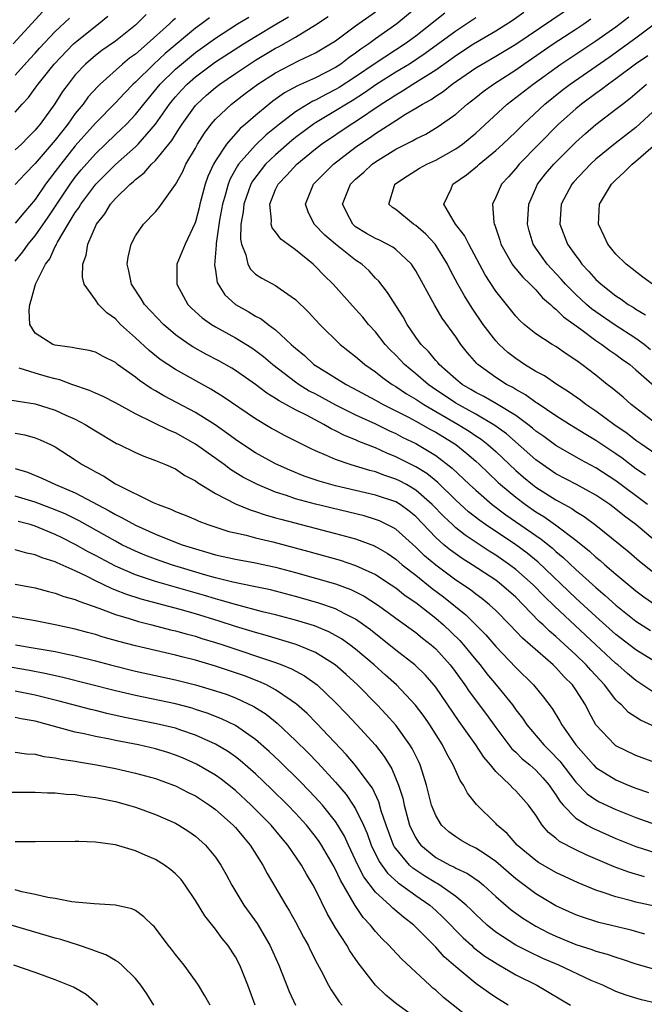
# Model space of a CAD drawing. Units: inches. Extents: x 2631000 to 2634000, y 1479000 to 1482000.
# Drawn here: x 2631593 to 2631656, y 1479655 to 1479753 of the extents above; entities that cross this region are included whole.
import ezdxf

# ---------------------------------------------------------------- set-up
doc = ezdxf.new("R2010")
doc.units = ezdxf.units.IN
doc.header["$MEASUREMENT"] = 0
doc.layers.add('LD26311479_2ft', color=224, linetype='Continuous')

msp = doc.modelspace()

# ---------------------------------------------------------------- linework, layer by layer
at = {"layer": 'LD26311479_2ft'}
for points, elevation in [([(2631656.162, 1479705), (2631653, 1479707.373), (2631651, 1479708.686), (2631649.487, 1479709.487), (2631647, 1479710.894), (2631645.787, 1479711.787), (2631645, 1479712.337), (2631644.65, 1479712.65), (2631644.203, 1479713), (2631643, 1479713.885), (2631641.076, 1479715.076), (2631639.805, 1479715.805), (2631639, 1479716.204), (2631638.509, 1479716.509), (2631637.657, 1479717), (2631637, 1479717.541), (2631635.343, 1479719), (2631635.195, 1479719.195), (2631635, 1479719.395), (2631634.277, 1479720.277), (2631633.529, 1479721), (2631633, 1479721.734), (2631632.131, 1479723), (2631631.741, 1479723.741), (2631630.192, 1479726.192), (2631629.311, 1479727.311), (2631629, 1479727.617), (2631628.335, 1479728.335), (2631627.62, 1479729), (2631627, 1479729.42), (2631625.001, 1479731.001), (2631623.907, 1479731.907), (2631622.856, 1479733), (2631622.252, 1479734.252), (2631621.987, 1479735), (2631622.805, 1479737), (2631624.786, 1479739), (2631627, 1479740.692), (2631627.424, 1479741), (2631628.382, 1479741.618), (2631629, 1479742.064), (2631631, 1479743.367), (2631631.984, 1479743.984), (2631633, 1479744.58), (2631633.664, 1479745), (2631634.533, 1479745.467), (2631635, 1479745.805), (2631635.734, 1479746.266), (2631636.648, 1479747), (2631639, 1479748.607), (2631639.632, 1479749), (2631641, 1479749.78), (2631643, 1479750.985), (2631648.968, 1479755)], 9586), ([(2631592.796, 1479751), (2631595.748, 1479754.252)], 9614), ([(2631606.067, 1479753.933), (2631605.154, 1479753), (2631605, 1479752.865), (2631603, 1479751.294), (2631601.66, 1479750.34), (2631601, 1479749.835), (2631600.021, 1479749), (2631599, 1479747.912), (2631598.27, 1479747), (2631597.734, 1479746.266), (2631596.967, 1479745.033), (2631595.501, 1479743), (2631595.264, 1479742.736), (2631595, 1479742.39), (2631594.289, 1479741.711), (2631593.611, 1479741), (2631593, 1479740.423)], 9608), ([(2631657, 1479689.283), (2631655, 1479690.498), (2631653, 1479692.044), (2631651, 1479693.825), (2631649, 1479695.67), (2631645.239, 1479699.239), (2631644.139, 1479700.139), (2631643, 1479700.972), (2631639.985, 1479703), (2631639.408, 1479703.408), (2631638.283, 1479704.283), (2631637, 1479705.433), (2631635.196, 1479707.196), (2631634.102, 1479708.102), (2631633, 1479708.771), (2631631, 1479709.782), (2631630.124, 1479710.123), (2631629, 1479710.666), (2631627.32, 1479711.319), (2631627, 1479711.475), (2631625.892, 1479711.892), (2631625, 1479712.359), (2631624.559, 1479712.559), (2631623.825, 1479713), (2631622.081, 1479713.919), (2631621, 1479714.461), (2631620.028, 1479715), (2631619.353, 1479715.353), (2631619, 1479715.612), (2631618.137, 1479716.136), (2631617, 1479717.012), (2631615, 1479718.382), (2631614.619, 1479718.619), (2631613.347, 1479719.347), (2631612.037, 1479720.037), (2631610.747, 1479720.747), (2631610.361, 1479721), (2631609, 1479721.962), (2631607.795, 1479723), (2631605.899, 1479725), (2631605.566, 1479725.566), (2631604.599, 1479727), (2631604.346, 1479728.346), (2631604.185, 1479729), (2631604.284, 1479729.717), (2631604.573, 1479731), (2631605, 1479731.843), (2631605.796, 1479733), (2631607, 1479734.246), (2631607.355, 1479734.645), (2631609, 1479736.96), (2631609.724, 1479738.276), (2631610.052, 1479739), (2631611, 1479740.609), (2631611.212, 1479741), (2631611.899, 1479742.101), (2631612.585, 1479743), (2631613, 1479743.477), (2631614.594, 1479745), (2631615.953, 1479746.047), (2631617.232, 1479747), (2631619, 1479748.115), (2631621.304, 1479749.304), (2631623, 1479750.111), (2631624.502, 1479751), (2631625, 1479751.33), (2631627, 1479752.81), (2631629, 1479754.226)], 9596), ([(2631633.239, 1479754.761), (2631631.109, 1479753), (2631629, 1479751.498), (2631628.325, 1479751), (2631627.52, 1479750.48), (2631627, 1479750.077), (2631626.352, 1479749.648), (2631625.516, 1479749), (2631625, 1479748.665), (2631623, 1479747.626), (2631621.192, 1479746.808), (2631619.889, 1479746.111), (2631618.715, 1479745.285), (2631618.346, 1479745), (2631617, 1479743.874), (2631616.005, 1479743), (2631615.455, 1479742.545), (2631614.09, 1479741), (2631613, 1479739.321), (2631612.814, 1479739), (2631612.248, 1479737.752), (2631611.979, 1479737), (2631611.428, 1479735), (2631611.354, 1479734.646), (2631611, 1479733.251), (2631610.933, 1479733.067), (2631609.977, 1479731), (2631609.15, 1479729), (2631609.125, 1479727), (2631610.232, 1479725), (2631610.616, 1479724.616), (2631611.661, 1479723.661), (2631612.597, 1479723), (2631613, 1479722.756), (2631615, 1479721.655), (2631616.643, 1479720.643), (2631617, 1479720.398), (2631617.794, 1479719.794), (2631618.739, 1479719), (2631621, 1479717.248), (2631621.357, 1479717), (2631622.371, 1479716.371), (2631623, 1479716.048), (2631625, 1479714.971), (2631627, 1479713.977), (2631629, 1479713.061), (2631630.372, 1479712.372), (2631631, 1479712.086), (2631631.715, 1479711.715), (2631633, 1479711.088), (2631635, 1479709.906), (2631636.655, 1479708.655), (2631638.384, 1479707), (2631639, 1479706.43), (2631640.65, 1479705), (2631641.995, 1479703.995), (2631645.547, 1479701.546), (2631646.652, 1479700.652), (2631647, 1479700.331), (2631647.73, 1479699.73), (2631649, 1479698.523), (2631651, 1479696.719), (2631651.938, 1479695.938), (2631653, 1479694.963), (2631655, 1479693.363), (2631656.439, 1479692.438)], 9594), ([(2631635.92, 1479754.08), (2631633, 1479751.794), (2631631.942, 1479751), (2631628.941, 1479749.059), (2631627, 1479747.732), (2631625.345, 1479746.655), (2631625, 1479746.451), (2631624.03, 1479745.97), (2631623, 1479745.403), (2631622.718, 1479745.282), (2631621, 1479744.232), (2631619.402, 1479743), (2631618.078, 1479741.922), (2631617, 1479740.898), (2631615.315, 1479739), (2631615.184, 1479738.816), (2631614.472, 1479737.528), (2631614.272, 1479737), (2631614.003, 1479736.003), (2631613.691, 1479735), (2631613.396, 1479733.396), (2631613.072, 1479731.072), (2631613.08, 1479730.92), (2631612.905, 1479728.905), (2631613, 1479728.399), (2631613.174, 1479727.174), (2631613.26, 1479727), (2631613.935, 1479725.935), (2631614.989, 1479724.989), (2631616.277, 1479724.277), (2631617, 1479723.833), (2631617.562, 1479723.562), (2631618.269, 1479723), (2631619, 1479722.468), (2631620.576, 1479721), (2631620.806, 1479720.806), (2631621, 1479720.619), (2631621.888, 1479719.888), (2631622.833, 1479719), (2631623.314, 1479718.686), (2631626.042, 1479717), (2631626.675, 1479716.675), (2631629, 1479715.424), (2631629.745, 1479715), (2631632.28, 1479713.72), (2631633, 1479713.337), (2631634.492, 1479712.492), (2631635, 1479712.224), (2631636.993, 1479711), (2631638.109, 1479710.109), (2631639, 1479709.337), (2631639.375, 1479709), (2631640.196, 1479708.195), (2631641.225, 1479707.225), (2631641.476, 1479707), (2631643, 1479705.734), (2631643.978, 1479705), (2631645, 1479704.296), (2631645.806, 1479703.806), (2631646.979, 1479702.978), (2631649, 1479701.439), (2631650.355, 1479700.355), (2631651, 1479699.749), (2631651.419, 1479699.419), (2631651.886, 1479699), (2631653, 1479698.053), (2631655, 1479696.407), (2631655.802, 1479695.802), (2631657, 1479694.952)], 9592), ([(2631657.394, 1479701), (2631654.996, 1479703), (2631653.85, 1479703.85), (2631653, 1479704.559), (2631652.405, 1479705), (2631651, 1479705.951), (2631649.072, 1479707), (2631647, 1479708.084), (2631645.651, 1479709), (2631645, 1479709.468), (2631642.069, 1479712.069), (2631640.917, 1479712.917), (2631639, 1479714.024), (2631637, 1479715.132), (2631634.687, 1479716.687), (2631634.245, 1479717), (2631633, 1479718.073), (2631631.866, 1479719), (2631631, 1479719.928), (2631630.454, 1479720.454), (2631629.952, 1479721), (2631629, 1479722.239), (2631628.295, 1479723), (2631627.713, 1479723.713), (2631627, 1479724.532), (2631624.764, 1479727), (2631623.872, 1479727.872), (2631623, 1479728.784), (2631622.765, 1479729), (2631621, 1479730.448), (2631619.52, 1479731.52), (2631619, 1479732.24), (2631618.646, 1479732.646), (2631618.554, 1479733), (2631618.601, 1479733.399), (2631618.417, 1479735), (2631619, 1479736.452), (2631619.254, 1479737), (2631620.115, 1479737.885), (2631621.127, 1479739), (2631623, 1479740.537), (2631623.587, 1479741), (2631626.562, 1479743), (2631627, 1479743.268), (2631629.56, 1479745), (2631630.449, 1479745.551), (2631631, 1479745.931), (2631631.69, 1479746.31), (2631632.724, 1479747), (2631635, 1479748.419), (2631636.516, 1479749.484), (2631637, 1479749.849), (2631638.756, 1479751), (2631639.396, 1479751.396), (2631641, 1479752.328), (2631642.641, 1479753.359), (2631643.816, 1479754.184)], 9588), ([(2631593, 1479744.206), (2631593.692, 1479745), (2631594.331, 1479745.669), (2631595, 1479746.573), (2631595.297, 1479747), (2631596.871, 1479749), (2631598.825, 1479751), (2631599, 1479751.162), (2631601, 1479752.765), (2631601.313, 1479753), (2631602.238, 1479753.762)], 9610), ([(2631593, 1479729.299), (2631593.75, 1479730.25), (2631594.282, 1479731), (2631595, 1479731.829), (2631596.285, 1479733.716), (2631598.474, 1479737), (2631599, 1479737.709), (2631599.578, 1479738.422), (2631601, 1479740.038), (2631603, 1479741.957), (2631603.544, 1479742.456), (2631604.096, 1479743), (2631605, 1479743.945), (2631605.834, 1479745), (2631607.484, 1479747), (2631609, 1479748.487), (2631609.589, 1479749), (2631611, 1479750.158), (2631613, 1479751.592), (2631615.207, 1479753), (2631616.326, 1479753.673)], 9602), ([(2631612.395, 1479753.605), (2631611.588, 1479753), (2631611, 1479752.581), (2631607.965, 1479750.035), (2631606.845, 1479749), (2631605, 1479747.187), (2631604.792, 1479747), (2631603.905, 1479746.095), (2631603, 1479745.115), (2631601, 1479743.09), (2631599, 1479740.82), (2631597.538, 1479739), (2631597, 1479738.269), (2631596.439, 1479737.561), (2631596.021, 1479737), (2631595, 1479735.481), (2631593.847, 1479734.153), (2631593, 1479733.12)], 9604), ([(2631593, 1479747.892), (2631594.467, 1479749.533), (2631595, 1479750.097), (2631595.423, 1479750.577), (2631597, 1479752.253), (2631598.42, 1479753.58)], 9612), ([(2631609, 1479753.535), (2631608.704, 1479753.296), (2631608.418, 1479753), (2631606.191, 1479751), (2631605, 1479749.981), (2631604.425, 1479749.575), (2631603.722, 1479749), (2631601.482, 1479747), (2631601.235, 1479746.765), (2631600.287, 1479745.713), (2631599.776, 1479745), (2631599, 1479744.053), (2631598.249, 1479743), (2631597, 1479741.394), (2631595, 1479739.057), (2631593.981, 1479738.019), (2631593, 1479736.961)], 9606), ([(2631659, 1479681.836), (2631655.461, 1479683.461), (2631655, 1479683.778), (2631654.254, 1479684.254), (2631653.561, 1479685), (2631653.248, 1479685.248), (2631653, 1479685.514), (2631651.868, 1479687), (2631650.482, 1479688.482), (2631650.031, 1479689), (2631649, 1479689.99), (2631647.424, 1479691.424), (2631647, 1479691.829), (2631646.36, 1479692.36), (2631645.726, 1479693), (2631645.344, 1479693.344), (2631643.746, 1479695), (2631643, 1479695.744), (2631641.585, 1479697), (2631641, 1479697.444), (2631638.631, 1479699), (2631637.625, 1479699.625), (2631636.46, 1479700.46), (2631635.81, 1479701), (2631635, 1479701.721), (2631633, 1479703.805), (2631632.351, 1479704.351), (2631631.444, 1479705), (2631631, 1479705.27), (2631629, 1479705.947), (2631625, 1479706.886), (2631623.348, 1479707.348), (2631621.855, 1479707.855), (2631620.428, 1479708.428), (2631619, 1479709.075), (2631617, 1479710.188), (2631615.743, 1479711), (2631615, 1479711.503), (2631614.141, 1479712.141), (2631612.955, 1479712.955), (2631611, 1479714.202), (2631609.176, 1479715.176), (2631607.853, 1479715.853), (2631607, 1479716.353), (2631606.58, 1479716.58), (2631605.396, 1479717.396), (2631605, 1479717.726), (2631603.228, 1479719), (2631603, 1479719.185), (2631601.779, 1479719.779), (2631601, 1479720.22), (2631600.396, 1479720.396), (2631599, 1479720.611), (2631598.7, 1479720.7), (2631597, 1479720.909), (2631596.745, 1479721), (2631595, 1479722.13), (2631594.451, 1479723), (2631594.381, 1479724.381), (2631594.444, 1479725), (2631594.582, 1479725.418), (2631595, 1479726.882), (2631595.066, 1479727.066), (2631596.032, 1479729), (2631596.447, 1479729.553), (2631597, 1479730.787), (2631597.081, 1479730.919), (2631597.103, 1479731), (2631597.214, 1479731.214), (2631598.275, 1479733), (2631599, 1479734.177), (2631599.347, 1479734.653), (2631599.537, 1479735), (2631601.045, 1479737), (2631603, 1479738.953), (2631605, 1479740.742), (2631605.263, 1479741), (2631607.015, 1479742.985), (2631608.399, 1479745), (2631608.664, 1479745.336), (2631609, 1479745.738), (2631609.598, 1479746.402), (2631610.173, 1479747), (2631611, 1479747.721), (2631613, 1479749.208), (2631615.786, 1479751), (2631617, 1479751.747), (2631619.087, 1479753), (2631620.302, 1479753.698)], 9600), ([(2631657, 1479686.102), (2631655, 1479687.433), (2631654.142, 1479688.142), (2631653.176, 1479689), (2631653, 1479689.138), (2631651, 1479690.983), (2631646.857, 1479694.857), (2631645.847, 1479695.847), (2631644.718, 1479697), (2631643, 1479698.526), (2631642.372, 1479699), (2631641, 1479699.947), (2631640.346, 1479700.346), (2631637.943, 1479701.943), (2631637, 1479702.694), (2631636.66, 1479703), (2631635.799, 1479703.799), (2631634.65, 1479705), (2631633, 1479706.456), (2631632.069, 1479707), (2631631.374, 1479707.374), (2631631, 1479707.555), (2631629.902, 1479707.902), (2631629, 1479708.258), (2631628.401, 1479708.401), (2631627, 1479708.844), (2631626.456, 1479709), (2631625, 1479709.492), (2631624.087, 1479709.913), (2631623, 1479710.359), (2631622.558, 1479710.558), (2631619.905, 1479711.905), (2631619, 1479712.386), (2631618.611, 1479712.611), (2631617, 1479713.567), (2631613.78, 1479715.78), (2631612.545, 1479716.545), (2631609, 1479718.48), (2631607.486, 1479719.486), (2631606.379, 1479720.379), (2631605, 1479721.666), (2631603.526, 1479723), (2631603, 1479723.537), (2631602.139, 1479724.139), (2631601.313, 1479725), (2631601, 1479725.454), (2631599.875, 1479727), (2631599.702, 1479727.702), (2631599.746, 1479729), (2631600.093, 1479729.907), (2631600.253, 1479731), (2631601.103, 1479733), (2631601.945, 1479734.055), (2631602.498, 1479735), (2631603, 1479735.568), (2631604.473, 1479737), (2631604.766, 1479737.234), (2631605, 1479737.469), (2631605.881, 1479738.118), (2631606.618, 1479739), (2631607, 1479739.374), (2631608.638, 1479741.362), (2631609, 1479741.951), (2631609.421, 1479742.579), (2631609.673, 1479743), (2631611, 1479744.855), (2631611.125, 1479745), (2631612.11, 1479745.89), (2631613, 1479746.662), (2631613.433, 1479747), (2631615, 1479748.062), (2631616.412, 1479749), (2631617, 1479749.37), (2631619, 1479750.576), (2631619.283, 1479750.717), (2631621, 1479751.696), (2631623, 1479752.927), (2631624.271, 1479753.729)], 9598), ([(2631639, 1479753.607), (2631637, 1479752.29), (2631633.956, 1479750.044), (2631632.366, 1479749), (2631631, 1479748.177), (2631629.13, 1479747), (2631627.883, 1479746.117), (2631626.666, 1479745.334), (2631626.102, 1479745), (2631625, 1479744.31), (2631623, 1479743.136), (2631622.792, 1479743), (2631621, 1479741.658), (2631620.634, 1479741.366), (2631619, 1479739.946), (2631618.007, 1479739), (2631617.551, 1479738.449), (2631616.701, 1479737.299), (2631616.544, 1479737), (2631615.829, 1479735), (2631615.774, 1479734.226), (2631615.537, 1479733), (2631615.502, 1479731.502), (2631615.613, 1479731), (2631616.043, 1479729.957), (2631616.245, 1479729), (2631616.51, 1479728.51), (2631617, 1479728.022), (2631617.614, 1479727.614), (2631619, 1479726.876), (2631619.447, 1479726.553), (2631621, 1479725.494), (2631622.26, 1479724.26), (2631623.414, 1479723), (2631625.45, 1479721), (2631627, 1479719.798), (2631627.414, 1479719.414), (2631627.905, 1479719), (2631629, 1479718.25), (2631629.683, 1479717.683), (2631630.656, 1479717), (2631631, 1479716.799), (2631632.075, 1479716.075), (2631633, 1479715.543), (2631633.318, 1479715.318), (2631633.811, 1479715), (2631637.256, 1479713), (2631638.335, 1479712.335), (2631639, 1479711.875), (2631639.535, 1479711.535), (2631640.213, 1479711), (2631641, 1479710.297), (2631643, 1479708.418), (2631643.756, 1479707.756), (2631644.674, 1479707), (2631645, 1479706.753), (2631647, 1479705.478), (2631648.603, 1479704.603), (2631649, 1479704.313), (2631649.826, 1479703.826), (2631651, 1479702.953), (2631654.29, 1479700.29), (2631655.369, 1479699.369), (2631657, 1479698.065)], 9590), ([(2631655.943, 1479707.943), (2631655, 1479708.583), (2631653.625, 1479709.625), (2631653, 1479710.06), (2631651, 1479711.393), (2631649.988, 1479711.988), (2631648.356, 1479713), (2631647, 1479713.866), (2631645.131, 1479715.131), (2631645, 1479715.204), (2631643.963, 1479715.963), (2631643, 1479716.491), (2631642.691, 1479716.691), (2631642.084, 1479717), (2631641, 1479717.709), (2631639.195, 1479719), (2631639.092, 1479719.092), (2631638.167, 1479720.167), (2631637.501, 1479721), (2631637, 1479721.743), (2631635.633, 1479723.633), (2631634.901, 1479724.901), (2631633, 1479728.363), (2631632.759, 1479728.759), (2631632.58, 1479729), (2631631, 1479730.485), (2631630.714, 1479730.714), (2631629.399, 1479731.399), (2631629, 1479731.561), (2631628.089, 1479732.089), (2631627, 1479732.756), (2631626.859, 1479732.859), (2631626.705, 1479733), (2631626.421, 1479733.579), (2631625.679, 1479735), (2631626.496, 1479737), (2631627, 1479737.495), (2631627.802, 1479738.198), (2631628.661, 1479739), (2631629, 1479739.247), (2631631, 1479740.508), (2631632.669, 1479741.331), (2631633, 1479741.533), (2631633.999, 1479742.001), (2631635.251, 1479742.749), (2631637, 1479743.999), (2631638.155, 1479745), (2631639, 1479745.65), (2631639.746, 1479746.254), (2631640.778, 1479747), (2631643, 1479748.427), (2631643.806, 1479749), (2631646.718, 1479751), (2631649, 1479752.475), (2631649.782, 1479753), (2631650.5, 1479753.5)], 9584), ([(2631657, 1479710.024), (2631655.584, 1479711), (2631655, 1479711.413), (2631654.107, 1479712.107), (2631652.798, 1479713), (2631651, 1479714.33), (2631650.007, 1479715), (2631649.444, 1479715.444), (2631648.275, 1479716.275), (2631647.101, 1479717), (2631645.851, 1479717.851), (2631645, 1479718.302), (2631643.862, 1479719), (2631643, 1479719.583), (2631642.201, 1479720.201), (2631641.329, 1479721), (2631641, 1479721.35), (2631639.75, 1479723), (2631638.629, 1479724.629), (2631637.862, 1479725.862), (2631637.214, 1479727), (2631636.451, 1479728.451), (2631636.186, 1479729), (2631634.946, 1479731), (2631634.001, 1479732.001), (2631633, 1479732.866), (2631632.776, 1479733), (2631631, 1479734.466), (2631630.678, 1479734.678), (2631630.326, 1479735), (2631630.876, 1479736.876), (2631630.931, 1479737), (2631632.169, 1479737.831), (2631633.387, 1479738.612), (2631634.125, 1479739), (2631635, 1479739.391), (2631637, 1479740.514), (2631637.667, 1479741), (2631639, 1479742.11), (2631642.146, 1479745), (2631643, 1479745.647), (2631644.728, 1479747), (2631647.488, 1479749), (2631651, 1479751.314), (2631653, 1479752.724), (2631654.296, 1479753.704)], 9582), ([(2631657.128, 1479713), (2631654.528, 1479715), (2631653.715, 1479715.715), (2631652.627, 1479716.627), (2631652.135, 1479717), (2631651, 1479717.917), (2631649.601, 1479719), (2631649.243, 1479719.243), (2631649, 1479719.437), (2631648.044, 1479720.044), (2631647, 1479720.776), (2631646.618, 1479721), (2631645, 1479722.07), (2631643.832, 1479723), (2631643.384, 1479723.384), (2631643, 1479723.808), (2631641, 1479726.304), (2631639.931, 1479727.931), (2631638.311, 1479731), (2631637.881, 1479731.881), (2631636.968, 1479733), (2631635.818, 1479735), (2631636.544, 1479736.544), (2631636.724, 1479737), (2631638.074, 1479737.926), (2631639.162, 1479738.838), (2631639.323, 1479739), (2631641, 1479740.362), (2631641.707, 1479741), (2631643, 1479742.234), (2631643.755, 1479743), (2631645.902, 1479745), (2631647.618, 1479746.382), (2631648.42, 1479747), (2631652.31, 1479749.69), (2631655, 1479751.613), (2631656.866, 1479753)], 9580), ([(2631656.173, 1479749.827), (2631654.953, 1479749), (2631653, 1479747.531), (2631652.246, 1479747), (2631651.553, 1479746.447), (2631651, 1479746.065), (2631649.569, 1479745), (2631649, 1479744.535), (2631647.269, 1479743), (2631643.35, 1479739), (2631643, 1479738.562), (2631642.259, 1479737.741), (2631641.555, 1479737), (2631641, 1479735.692), (2631640.66, 1479735), (2631640.801, 1479733.198), (2631640.853, 1479733), (2631640.906, 1479732.906), (2631641.402, 1479731.402), (2631641.504, 1479731), (2631642.208, 1479729.792), (2631642.646, 1479729), (2631642.786, 1479728.786), (2631643, 1479728.551), (2631643.698, 1479727.698), (2631644.444, 1479727), (2631645, 1479726.433), (2631645.666, 1479725.666), (2631646.46, 1479725), (2631646.716, 1479724.716), (2631647, 1479724.524), (2631647.747, 1479723.747), (2631649.488, 1479722.511), (2631651, 1479721.388), (2631651.598, 1479721), (2631652.392, 1479720.391), (2631653, 1479719.987), (2631653.561, 1479719.561), (2631654.373, 1479719), (2631655, 1479718.47), (2631657.903, 1479715.903)], 9578), ([(2631656.465, 1479720.466), (2631655.807, 1479721), (2631655, 1479721.591), (2631652.82, 1479723), (2631651, 1479724.248), (2631650.566, 1479724.566), (2631650.067, 1479725), (2631649, 1479725.986), (2631647.978, 1479727), (2631647.528, 1479727.527), (2631646.136, 1479729), (2631645, 1479730.595), (2631644.727, 1479731), (2631644.334, 1479732.334), (2631644.168, 1479733), (2631644.302, 1479735), (2631645, 1479736.609), (2631645.175, 1479737), (2631645.976, 1479738.024), (2631646.792, 1479739), (2631649, 1479741.192), (2631649.952, 1479742.048), (2631651, 1479742.955), (2631653, 1479744.476), (2631653.642, 1479745), (2631654.419, 1479745.581), (2631656.064, 1479747)], 9576), ([(2631657.506, 1479745), (2631655, 1479742.65), (2631652.924, 1479741.076), (2631651, 1479739.495), (2631650.463, 1479739), (2631648.78, 1479737.22), (2631648.587, 1479737), (2631647.513, 1479735), (2631647.396, 1479733), (2631648.175, 1479731), (2631649, 1479729.836), (2631649.364, 1479729.364), (2631649.61, 1479729), (2631650.293, 1479728.293), (2631651, 1479727.471), (2631651.512, 1479727), (2631653, 1479725.859), (2631653.529, 1479725.529), (2631654.227, 1479725), (2631654.714, 1479724.714), (2631655, 1479724.511), (2631655.938, 1479723.938)], 9574), ([(2631656.649, 1479727), (2631655.701, 1479727.701), (2631654.008, 1479729), (2631653, 1479730.014), (2631652.185, 1479731), (2631651.816, 1479731.816), (2631651.253, 1479733), (2631651.352, 1479735), (2631651.842, 1479735.842), (2631652.55, 1479737), (2631653, 1479737.448), (2631653.815, 1479738.185), (2631654.63, 1479739), (2631655, 1479739.282), (2631657, 1479741.043)], 9572), ([(2631657.149, 1479679.149), (2631655, 1479679.956), (2631653, 1479680.909), (2631652.882, 1479681), (2631651.004, 1479683.003), (2631650.299, 1479684.299), (2631649.952, 1479685), (2631649, 1479686.515), (2631648.666, 1479687), (2631647.818, 1479687.818), (2631647, 1479688.725), (2631646.714, 1479689), (2631643.663, 1479691.663), (2631642.395, 1479693), (2631641, 1479694.418), (2631640.377, 1479695), (2631639.613, 1479695.613), (2631639, 1479696.056), (2631638.479, 1479696.479), (2631637, 1479697.469), (2631635, 1479698.941), (2631633.891, 1479699.891), (2631633, 1479700.745), (2631631, 1479702.541), (2631630.721, 1479702.721), (2631629.384, 1479703.384), (2631629, 1479703.526), (2631627.864, 1479703.864), (2631623, 1479705.032), (2631621, 1479705.58), (2631620.102, 1479705.898), (2631619, 1479706.249), (2631617.186, 1479707), (2631615.747, 1479707.747), (2631614.51, 1479708.51), (2631613.853, 1479709), (2631611, 1479711.052), (2631609, 1479712.171), (2631608.404, 1479712.404), (2631606.787, 1479713.213), (2631605, 1479714.056), (2631603, 1479715.155), (2631601.782, 1479715.782), (2631601, 1479716.121), (2631600.409, 1479716.409), (2631598.66, 1479717), (2631597.454, 1479717.454), (2631597, 1479717.557), (2631596.228, 1479717.772), (2631595, 1479718.117), (2631593.387, 1479718.614)], 9602), ([(2631591.596, 1479715.596), (2631595, 1479715.055), (2631597, 1479714.439), (2631598.064, 1479713.936), (2631599, 1479713.518), (2631599.984, 1479713), (2631601, 1479712.356), (2631603.114, 1479711.114), (2631603.372, 1479711), (2631605, 1479710.192), (2631605.832, 1479709.832), (2631607, 1479709.414), (2631608.013, 1479709), (2631609, 1479708.56), (2631609.922, 1479707.922), (2631611, 1479707.384), (2631611.211, 1479707.211), (2631613, 1479706.126), (2631615, 1479705.077), (2631616.463, 1479704.463), (2631617, 1479704.314), (2631617.972, 1479703.972), (2631619, 1479703.695), (2631619.532, 1479703.533), (2631625, 1479702.12), (2631627, 1479701.571), (2631628.877, 1479700.877), (2631629, 1479700.82), (2631630.136, 1479700.136), (2631631, 1479699.56), (2631631.654, 1479699), (2631633, 1479697.949), (2631634.634, 1479696.634), (2631635.784, 1479695.784), (2631637.994, 1479693.994), (2631639.991, 1479691.992), (2631641, 1479690.817), (2631643, 1479688.748), (2631644.774, 1479687), (2631645.778, 1479685.778), (2631646.631, 1479684.63), (2631647.392, 1479683.392), (2631647.591, 1479683), (2631648.997, 1479681), (2631650.758, 1479679), (2631651, 1479678.757), (2631653, 1479677.512), (2631654.212, 1479677), (2631655, 1479676.687), (2631656.26, 1479676.26)], 9604), ([(2631593, 1479712.146), (2631593.961, 1479711.961), (2631595, 1479711.667), (2631595.48, 1479711.48), (2631596.521, 1479711), (2631597, 1479710.758), (2631599, 1479709.465), (2631599.687, 1479709), (2631600.539, 1479708.539), (2631601, 1479708.262), (2631601.831, 1479707.831), (2631603, 1479707.086), (2631603.162, 1479707), (2631606.784, 1479705.216), (2631607.279, 1479705), (2631608.545, 1479704.545), (2631609, 1479704.329), (2631609.956, 1479703.956), (2631611, 1479703.505), (2631611.34, 1479703.34), (2631612.246, 1479703), (2631614.332, 1479702.332), (2631615, 1479702.172), (2631616.052, 1479701.948), (2631617, 1479701.693), (2631618.717, 1479701.284), (2631622.326, 1479700.326), (2631623.896, 1479699.896), (2631625.447, 1479699.447), (2631627, 1479698.929), (2631629, 1479698.006), (2631630.552, 1479697), (2631631, 1479696.694), (2631631.94, 1479695.94), (2631633, 1479695.224), (2631635, 1479693.675), (2631635.784, 1479693), (2631637.419, 1479691.419), (2631637.785, 1479691), (2631639, 1479689.497), (2631639.426, 1479689), (2631640.116, 1479688.116), (2631641.044, 1479687), (2631642.653, 1479685), (2631643, 1479684.513), (2631643.658, 1479683.659), (2631644.095, 1479683), (2631645.802, 1479681), (2631646.413, 1479680.413), (2631647.381, 1479679.381), (2631649, 1479677.276), (2631650.133, 1479676.133), (2631651, 1479675.523), (2631651.334, 1479675.333), (2631653, 1479674.546), (2631655, 1479673.755), (2631656.957, 1479673.043)], 9606), ([(2631593, 1479708.614), (2631594.226, 1479708.226), (2631595.648, 1479707.649), (2631597.019, 1479707), (2631599, 1479706.167), (2631602.392, 1479704.392), (2631603, 1479704.03), (2631603.694, 1479703.694), (2631605, 1479702.945), (2631607, 1479702.052), (2631608.583, 1479701.417), (2631609.681, 1479701), (2631611, 1479700.573), (2631612.235, 1479700.235), (2631613, 1479699.991), (2631615, 1479699.54), (2631617, 1479699.176), (2631619, 1479698.752), (2631621, 1479698.227), (2631623, 1479697.671), (2631625, 1479697.076), (2631626.521, 1479696.521), (2631627.861, 1479695.861), (2631629.188, 1479695), (2631630.241, 1479694.241), (2631631, 1479693.662), (2631633, 1479692.219), (2631633.673, 1479691.673), (2631634.548, 1479691), (2631635, 1479690.606), (2631636.443, 1479689), (2631636.686, 1479688.686), (2631637.913, 1479687), (2631638.349, 1479686.349), (2631640.055, 1479684.055), (2631641, 1479682.749), (2631642.618, 1479680.618), (2631643, 1479680.265), (2631643.627, 1479679.627), (2631644.393, 1479679), (2631645, 1479678.469), (2631645.71, 1479677.71), (2631646.316, 1479677), (2631646.584, 1479676.584), (2631647, 1479676.018), (2631647.393, 1479675.393), (2631647.744, 1479675), (2631649, 1479673.692), (2631650.114, 1479673), (2631650.679, 1479672.68), (2631653, 1479671.656), (2631655, 1479670.874), (2631657, 1479670.233)], 9608), ([(2631655.838, 1479667.837), (2631654.284, 1479668.284), (2631652.824, 1479668.824), (2631650.018, 1479670.018), (2631649, 1479670.51), (2631647.364, 1479671.364), (2631647, 1479671.686), (2631646.253, 1479672.253), (2631645.634, 1479673), (2631645, 1479673.973), (2631644.266, 1479675), (2631643, 1479676.421), (2631642.699, 1479676.699), (2631642.432, 1479677), (2631641, 1479678.358), (2631640.479, 1479679), (2631639.791, 1479679.791), (2631639.01, 1479681), (2631637.356, 1479683.356), (2631635, 1479686.781), (2631634.826, 1479687), (2631633.973, 1479687.973), (2631632.913, 1479689), (2631631, 1479690.479), (2631628.483, 1479692.483), (2631627.782, 1479693), (2631627, 1479693.545), (2631625.909, 1479694.091), (2631625, 1479694.586), (2631623.208, 1479695.208), (2631621, 1479695.828), (2631618.48, 1479696.48), (2631616.836, 1479696.836), (2631614.747, 1479697.253), (2631613, 1479697.692), (2631612.04, 1479697.96), (2631608.595, 1479699), (2631607, 1479699.546), (2631605.946, 1479699.946), (2631605, 1479700.338), (2631603.645, 1479701), (2631603, 1479701.34), (2631599.38, 1479703.38), (2631598.045, 1479704.045), (2631597, 1479704.496), (2631595, 1479705.252), (2631593, 1479705.853)], 9610), ([(2631659, 1479664.426), (2631655, 1479665.316), (2631654.556, 1479665.444), (2631653, 1479665.823), (2631651.721, 1479666.279), (2631651, 1479666.494), (2631649.221, 1479667.221), (2631647, 1479668.26), (2631645.264, 1479669.264), (2631645, 1479669.451), (2631643.133, 1479671), (2631642.142, 1479672.142), (2631641.147, 1479673), (2631641, 1479673.166), (2631639.067, 1479675.067), (2631638.178, 1479676.179), (2631637.764, 1479677), (2631637.436, 1479677.436), (2631637, 1479678.403), (2631636.749, 1479679), (2631636.11, 1479680.11), (2631635.683, 1479681), (2631634.417, 1479683), (2631633.835, 1479683.835), (2631632.982, 1479684.982), (2631631.07, 1479687), (2631629.98, 1479687.98), (2631628.837, 1479689), (2631627, 1479690.558), (2631626.426, 1479691), (2631625.595, 1479691.595), (2631625, 1479691.941), (2631624.31, 1479692.31), (2631622.89, 1479692.89), (2631621, 1479693.457), (2631619, 1479693.987), (2631617.691, 1479694.309), (2631615, 1479695.015), (2631613.472, 1479695.472), (2631613, 1479695.586), (2631611.917, 1479695.917), (2631607, 1479697.332), (2631605, 1479697.987), (2631603, 1479698.848), (2631601, 1479699.921), (2631600.287, 1479700.287), (2631599, 1479701.024), (2631597.674, 1479701.674), (2631597, 1479702.023), (2631595, 1479702.854), (2631594.492, 1479703), (2631593.298, 1479703.298)], 9612), ([(2631655.891, 1479662.109), (2631654.51, 1479662.51), (2631651.283, 1479663.284), (2631651, 1479663.364), (2631649.756, 1479663.755), (2631649, 1479664.02), (2631647, 1479664.937), (2631645, 1479666.141), (2631643, 1479667.646), (2631642.263, 1479668.263), (2631641, 1479669.369), (2631639.922, 1479670.078), (2631639, 1479670.707), (2631638.808, 1479670.808), (2631638.369, 1479671), (2631637.502, 1479671.501), (2631637, 1479671.82), (2631636.32, 1479672.32), (2631635.584, 1479673), (2631635, 1479673.944), (2631634.593, 1479675), (2631634.078, 1479677), (2631633.629, 1479678.371), (2631633.44, 1479679), (2631633.303, 1479679.303), (2631633, 1479679.898), (2631632.647, 1479680.647), (2631632.423, 1479681), (2631631, 1479682.977), (2631630.049, 1479684.049), (2631629.154, 1479685), (2631627.172, 1479687), (2631626.038, 1479688.038), (2631624.964, 1479689), (2631623, 1479690.23), (2631621.043, 1479691.042), (2631617.958, 1479691.958), (2631617, 1479692.217), (2631615, 1479692.835), (2631613.366, 1479693.366), (2631611, 1479694.092), (2631609.463, 1479694.537), (2631605.567, 1479695.567), (2631604.045, 1479696.045), (2631603, 1479696.472), (2631602.612, 1479696.612), (2631601, 1479697.399), (2631600.177, 1479697.823), (2631599, 1479698.377), (2631597.179, 1479699.179), (2631597, 1479699.277), (2631595.684, 1479699.684), (2631595, 1479699.989), (2631594.167, 1479700.167), (2631593, 1479700.501)], 9614), ([(2631593, 1479697.065), (2631595, 1479696.675), (2631596.316, 1479696.316), (2631597, 1479696.174), (2631597.838, 1479695.838), (2631599, 1479695.522), (2631599.347, 1479695.347), (2631601.347, 1479694.653), (2631603, 1479694.023), (2631604.379, 1479693.621), (2631605.321, 1479693.321), (2631606.645, 1479693), (2631608.511, 1479692.511), (2631609, 1479692.403), (2631610.087, 1479692.087), (2631611, 1479691.856), (2631611.642, 1479691.642), (2631613, 1479691.237), (2631613.724, 1479691), (2631619, 1479689.229), (2631619.622, 1479689), (2631620.603, 1479688.603), (2631621.898, 1479687.898), (2631623.142, 1479687), (2631625, 1479685.233), (2631626.096, 1479684.096), (2631627.122, 1479683), (2631628.97, 1479680.97), (2631629.854, 1479679.854), (2631630.623, 1479678.623), (2631631.294, 1479677), (2631631.698, 1479675.698), (2631631.846, 1479675), (2631632.393, 1479673), (2631632.569, 1479672.569), (2631633, 1479671.722), (2631633.277, 1479671.277), (2631633.496, 1479671), (2631635, 1479669.771), (2631636.419, 1479669), (2631636.818, 1479668.817), (2631637, 1479668.703), (2631638.169, 1479668.168), (2631639.348, 1479667.348), (2631639.773, 1479667), (2631641, 1479665.883), (2631642.545, 1479664.544), (2631643.702, 1479663.702), (2631645, 1479662.905), (2631646.254, 1479662.254), (2631647, 1479661.897), (2631649, 1479661.071), (2631650.583, 1479660.583), (2631651, 1479660.42), (2631652.117, 1479660.117), (2631653, 1479659.806), (2631653.619, 1479659.619), (2631655, 1479659.155), (2631657, 1479658.579)], 9616), ([(2631657, 1479655.2), (2631655.548, 1479655.548), (2631655, 1479655.702), (2631654.019, 1479656.019), (2631653, 1479656.393), (2631651.684, 1479657), (2631650.511, 1479657.489), (2631647.28, 1479659), (2631645.69, 1479659.69), (2631644.329, 1479660.329), (2631643, 1479661.023), (2631641, 1479662.318), (2631640.153, 1479663), (2631639, 1479664.061), (2631638.539, 1479664.539), (2631638.051, 1479665), (2631637, 1479665.871), (2631635.409, 1479667), (2631635.158, 1479667.158), (2631635, 1479667.23), (2631633.911, 1479667.911), (2631632.698, 1479668.698), (2631632.374, 1479669), (2631631, 1479670.663), (2631630.862, 1479670.862), (2631630.794, 1479671), (2631630.051, 1479673), (2631629.563, 1479674.437), (2631629.317, 1479675.317), (2631628.678, 1479676.678), (2631628.45, 1479677), (2631627, 1479678.96), (2631626.059, 1479680.059), (2631623.135, 1479683.135), (2631622.143, 1479684.143), (2631621.089, 1479685.089), (2631621, 1479685.154), (2631620.555, 1479685.445), (2631619, 1479686.521), (2631618.09, 1479687), (2631617.345, 1479687.345), (2631615.892, 1479687.892), (2631615, 1479688.204), (2631613, 1479688.86), (2631611, 1479689.454), (2631609.76, 1479689.76), (2631609, 1479689.966), (2631607, 1479690.418), (2631605, 1479690.898), (2631603.34, 1479691.34), (2631601.776, 1479691.776), (2631601, 1479692.023), (2631600.22, 1479692.22), (2631599, 1479692.564), (2631597, 1479692.993), (2631595, 1479693.383), (2631592.112, 1479693.889)], 9618), ([(2631593.022, 1479691), (2631595, 1479690.676), (2631597, 1479690.317), (2631597.88, 1479690.12), (2631599, 1479689.896), (2631601, 1479689.404), (2631602.511, 1479689), (2631605, 1479688.368), (2631609, 1479687.501), (2631609.401, 1479687.401), (2631611, 1479686.999), (2631613, 1479686.406), (2631614.056, 1479686.056), (2631615, 1479685.698), (2631616.842, 1479684.842), (2631618.062, 1479684.061), (2631619.172, 1479683.172), (2631621, 1479681.458), (2631622.235, 1479680.235), (2631623.218, 1479679.218), (2631625, 1479677.273), (2631626.052, 1479676.052), (2631626.762, 1479675), (2631627, 1479674.613), (2631627.775, 1479673), (2631628.145, 1479672.145), (2631628.557, 1479671), (2631629.359, 1479669.358), (2631630.187, 1479668.187), (2631631.239, 1479667.239), (2631631.594, 1479667), (2631633, 1479665.977), (2631634.401, 1479665), (2631635, 1479664.468), (2631635.759, 1479663.758), (2631637.741, 1479661.741), (2631638.574, 1479661), (2631638.789, 1479660.789), (2631639.909, 1479659.909), (2631641.126, 1479659.126), (2631643, 1479658.047), (2631645.106, 1479657), (2631648.473, 1479655)], 9620), ([(2631642.235, 1479655), (2631641, 1479655.791), (2631640.279, 1479656.279), (2631639, 1479657.186), (2631637, 1479658.84), (2631635.85, 1479659.85), (2631635, 1479660.796), (2631632.814, 1479663), (2631631.787, 1479663.787), (2631630.708, 1479664.708), (2631630.425, 1479665), (2631629, 1479666.286), (2631627.828, 1479667.829), (2631627.231, 1479669), (2631626.276, 1479671), (2631625.875, 1479671.875), (2631625.224, 1479673), (2631625, 1479673.342), (2631623.673, 1479675), (2631623.364, 1479675.364), (2631622.392, 1479676.392), (2631621.405, 1479677.405), (2631619.387, 1479679.387), (2631618.362, 1479680.362), (2631617, 1479681.55), (2631615, 1479682.943), (2631613.617, 1479683.617), (2631612.175, 1479684.175), (2631611, 1479684.552), (2631610.658, 1479684.658), (2631609, 1479685.096), (2631605, 1479685.928), (2631603, 1479686.404), (2631597.741, 1479687.741), (2631596.105, 1479688.105), (2631594.426, 1479688.426), (2631589, 1479689.378)], 9622), ([(2631639.299, 1479653), (2631635.787, 1479655.788), (2631635, 1479656.503), (2631634.723, 1479656.723), (2631634.41, 1479657), (2631631.601, 1479659.601), (2631630.633, 1479660.633), (2631630.326, 1479661), (2631629.654, 1479661.653), (2631629, 1479662.357), (2631628.483, 1479663), (2631627.761, 1479663.761), (2631626.952, 1479664.952), (2631626.85, 1479665.15), (2631625.486, 1479667.486), (2631625, 1479668.556), (2631624.759, 1479669), (2631623.587, 1479671), (2631623.359, 1479671.358), (2631623, 1479671.852), (2631622.08, 1479673), (2631621, 1479674.181), (2631620.213, 1479675), (2631618.594, 1479676.594), (2631617, 1479678.113), (2631615.455, 1479679.455), (2631615, 1479679.801), (2631614.298, 1479680.298), (2631613, 1479681.08), (2631611, 1479681.978), (2631609.532, 1479682.468), (2631609, 1479682.661), (2631607.118, 1479683.118), (2631603.778, 1479683.778), (2631602.144, 1479684.144), (2631601, 1479684.432), (2631600.535, 1479684.535), (2631597.377, 1479685.377), (2631595, 1479685.97), (2631593, 1479686.364)], 9624), ([(2631633, 1479653.742), (2631631.129, 1479655.129), (2631630.026, 1479656.026), (2631628.999, 1479656.999), (2631627.244, 1479659.244), (2631626.433, 1479660.433), (2631626.115, 1479661), (2631625, 1479662.743), (2631624.158, 1479664.158), (2631623, 1479666.565), (2631622.767, 1479667), (2631622.091, 1479668.091), (2631621.593, 1479669), (2631620.221, 1479671), (2631619.657, 1479671.657), (2631618.552, 1479673), (2631616.575, 1479675), (2631615, 1479676.445), (2631613.571, 1479677.571), (2631613, 1479677.972), (2631611.091, 1479679.091), (2631609.706, 1479679.706), (2631609, 1479679.991), (2631608.24, 1479680.24), (2631607, 1479680.614), (2631605.297, 1479681), (2631603, 1479681.44), (2631602.431, 1479681.568), (2631601, 1479681.844), (2631599.898, 1479682.102), (2631599, 1479682.28), (2631595, 1479683.361), (2631593.597, 1479683.597), (2631593, 1479683.733)], 9626), ([(2631593, 1479680.266), (2631594.111, 1479680.111), (2631595, 1479680.066), (2631595.855, 1479679.855), (2631597, 1479679.722), (2631597.579, 1479679.579), (2631599, 1479679.366), (2631599.302, 1479679.302), (2631601.121, 1479679), (2631603, 1479678.635), (2631605, 1479678.195), (2631607, 1479677.647), (2631608.8, 1479677), (2631609, 1479676.921), (2631610.266, 1479676.266), (2631611, 1479675.908), (2631612.392, 1479675), (2631613, 1479674.554), (2631614.761, 1479673), (2631615, 1479672.745), (2631615.786, 1479671.787), (2631616.478, 1479671), (2631617.729, 1479669), (2631618.157, 1479668.157), (2631620.027, 1479665), (2631620.404, 1479664.404), (2631621, 1479663.334), (2631621.798, 1479661.798), (2631622.244, 1479661), (2631622.482, 1479660.482), (2631623.161, 1479659.161), (2631623.556, 1479658.444), (2631624.292, 1479657), (2631624.543, 1479656.543), (2631625.353, 1479655.353), (2631625.664, 1479655)], 9628), ([(2631590.286, 1479676.286), (2631595, 1479676.27), (2631596.209, 1479676.209), (2631597, 1479676.205), (2631598.086, 1479676.086), (2631599, 1479676.047), (2631599.893, 1479675.893), (2631601, 1479675.768), (2631603, 1479675.35), (2631604.299, 1479675), (2631605, 1479674.783), (2631607, 1479674.059), (2631609, 1479673.194), (2631609.348, 1479673), (2631610.348, 1479672.349), (2631611, 1479671.884), (2631611.992, 1479671), (2631613, 1479669.79), (2631613.539, 1479669), (2631614.072, 1479668.072), (2631614.642, 1479667), (2631615.848, 1479665), (2631617.157, 1479663.157), (2631618.43, 1479661), (2631619.314, 1479659), (2631620.365, 1479656.364), (2631621, 1479655)], 9630), ([(2631616.966, 1479655), (2631616.228, 1479657), (2631615.431, 1479659), (2631615, 1479659.825), (2631614.225, 1479661), (2631613.67, 1479661.67), (2631613, 1479662.606), (2631611.929, 1479663.929), (2631611, 1479665.476), (2631609.982, 1479667), (2631609.558, 1479667.559), (2631609, 1479668.143), (2631608.544, 1479668.544), (2631607.918, 1479669), (2631607, 1479669.575), (2631605.984, 1479669.984), (2631605, 1479670.424), (2631603, 1479671.022), (2631601.244, 1479671.245), (2631601, 1479671.301), (2631599.343, 1479671.343), (2631599, 1479671.373), (2631595, 1479671.328), (2631593, 1479671.336)], 9632), ([(2631612.46, 1479655), (2631611.949, 1479655.949), (2631611.307, 1479657), (2631611, 1479657.453), (2631609.862, 1479659), (2631609, 1479660.075), (2631608.6, 1479660.6), (2631608.266, 1479661), (2631607, 1479662.705), (2631606.864, 1479662.864), (2631606.694, 1479663), (2631605.852, 1479663.852), (2631605, 1479664.469), (2631604.637, 1479664.637), (2631603, 1479665.013), (2631600.868, 1479665.132), (2631599, 1479665.315), (2631598.667, 1479665.333), (2631597, 1479665.651), (2631596.245, 1479665.755), (2631595, 1479666.071), (2631593.662, 1479666.338), (2631593, 1479666.523)], 9634), ([(2631606.849, 1479655), (2631606.133, 1479656.132), (2631605.557, 1479657), (2631605, 1479657.68), (2631603.66, 1479659), (2631603.318, 1479659.318), (2631603, 1479659.481), (2631602.041, 1479660.041), (2631601, 1479660.414), (2631600.579, 1479660.579), (2631599.324, 1479661), (2631597.562, 1479661.562), (2631597, 1479661.705), (2631592.585, 1479663)], 9636), ([(2631601.262, 1479655), (2631601.146, 1479655.145), (2631600.091, 1479656.09), (2631598.808, 1479656.808), (2631597, 1479657.533), (2631595, 1479658.269), (2631592.863, 1479659)], 9638)]:
    msp.add_lwpolyline(points, dxfattribs=dict(at, elevation=elevation))

doc.saveas('drawing.dxf')
